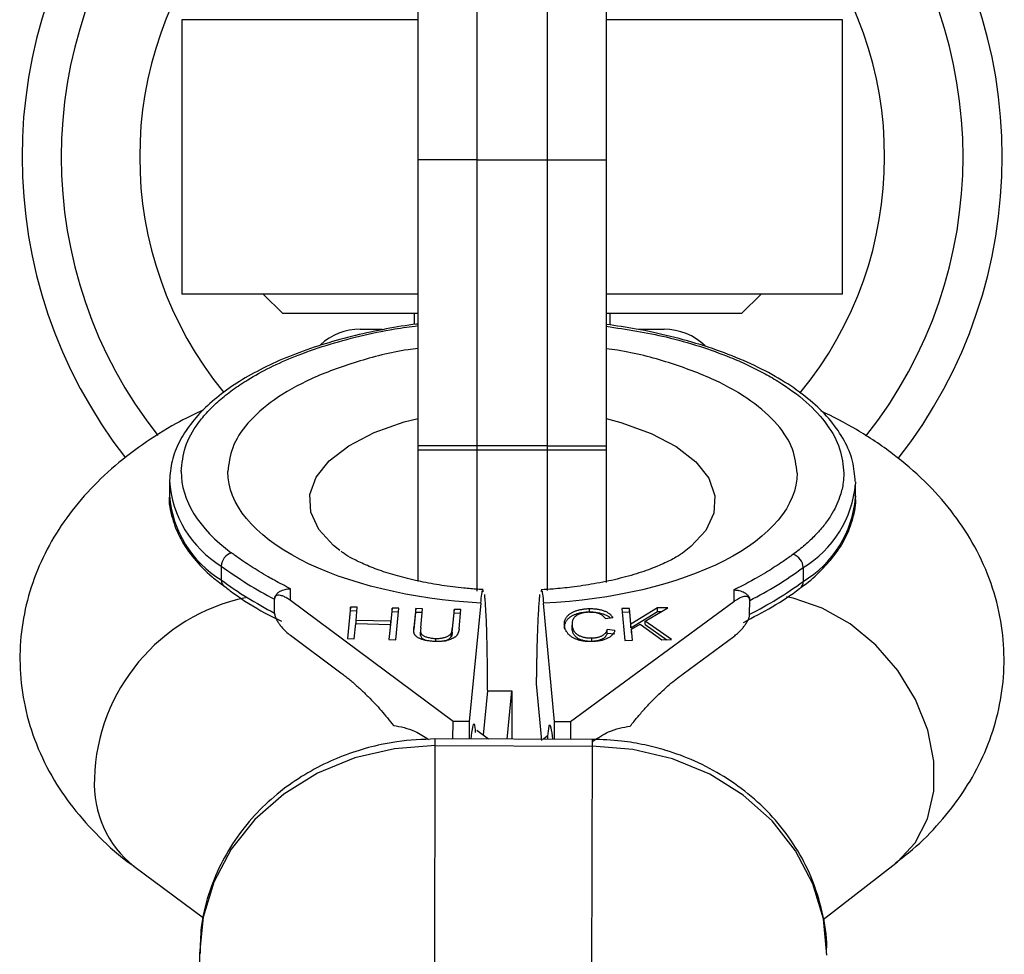
# Model space of a CAD drawing. Units: millimetres. Extents: x -4607 to 4607, y -1500 to 1500.
# Drawn here: x -25 to 25, y -41 to 7 of the extents above; entities that cross this region are included whole.
import ezdxf

# ---------------------------------------------------------------- set-up
doc = ezdxf.new("R2010")
doc.units = ezdxf.units.MM

msp = doc.modelspace()

# ---------------------------------------------------------------- linework, layer by layer
at = {"color": 7, "linetype": 'Continuous', "lineweight": 25}
for p, q in [((-1.8, 22.127), (-1.8, -22.162)), ((1.8, -22.133), (1.8, 22.163)), ((-4.8, -21.671), (-4.8, 21.706)), ((4.8, 21.687), (4.8, -21.728)), ((-16.85, 7), (-16.85, -7)), ((-4.8, 7), (-16.85, 7)), ((16.85, 7), (4.8, 7)), ((16.85, -7), (16.85, 7)), ((-1.8, -0.15), (1.8, -0.15)), ((-4.8, -7), (-16.85, -7)), ((-12.7, -7), (-11.7, -8)), ((16.85, -7), (4.8, -7)), ((11.7, -8), (12.7, -7)), ((-4.8, -8), (-11.7, -8)), ((-5, -8), (-5, -8.558)), ((11.7, -8), (4.8, -8)), ((5, -8.579), (5, -8)), ((-7.75, -8.8), (-6.627, -8.8)), ((6.443, -8.8), (7.75, -8.8)), ((-4.8, -14.95), (4.8, -14.95)), ((1.8, -14.75), (-1.8, -14.75)), ((-17.484, -16.589), (-17.486, -17.299)), ((17.514, -17.391), (17.516, -16.682)), ((-14.835, -20.886), (-14.837, -21.595)), ((14.844, -20.965), (14.843, -21.674)), ((-11.307, -22.644), (-11.305, -22.044)), ((-12.119, -23.284), (-12.117, -22.574)), ((11.308, -22.104), (11.307, -22.704)), ((-3.016, -28.815), (-11.307, -22.644)), ((-8.249, -22.98), (-8.405, -24.59)), ((-7.898, -22.988), (-8.249, -22.98)), ((-8.249, -23.157), (-8.249, -22.98)), ((-7.964, -23.663), (-7.898, -22.988)), ((-6.129, -23.029), (-6.194, -23.704)), ((-5.778, -23.037), (-6.129, -23.029)), ((-6.129, -23.206), (-6.129, -23.029)), ((-5.935, -24.646), (-5.778, -23.037)), ((-4.915, -23.056), (-5.009, -24.028)), ((-4.567, -23.064), (-4.915, -23.056)), ((-4.915, -23.234), (-4.915, -23.056)), ((-4.662, -24.036), (-4.567, -23.064)), ((-2.958, -23.101), (-3.053, -24.073)), ((-2.959, -23.278), (-2.958, -23.101)), ((-2.61, -23.109), (-2.958, -23.101)), ((-1.602, -22.773), (-2.189, -28.817)), ((2.156, -28.829), (1.601, -22.782)), ((11.307, -22.704), (2.984, -28.831)), ((3.949, -23.233), (3.95, -23.056)), ((5.984, -23.048), (5.603, -23.055)), ((5.603, -23.055), (5.753, -24.681)), ((6.058, -23.854), (5.984, -23.048)), ((5.984, -23.225), (5.984, -23.048)), ((7.415, -23.023), (6.058, -23.854)), ((6.783, -23.694), (7.933, -23.014)), ((7.933, -23.014), (7.415, -23.023)), ((7.415, -23.2), (7.415, -23.023)), ((12.115, -23.348), (12.117, -22.638)), ((-12.119, -23.284), (-12.119, -23.29)), ((-8.389, -24.59), (-8.249, -23.157)), ((-8.249, -23.157), (-7.915, -23.165)), ((-6.195, -23.881), (-6.129, -23.206)), ((-6.129, -23.206), (-5.795, -23.214)), ((-5.001, -24.117), (-4.915, -23.234)), ((-4.915, -23.234), (-4.584, -23.241)), ((-3.053, -24.25), (-2.959, -23.278)), ((-2.959, -23.278), (-2.628, -23.286)), ((-2.705, -24.081), (-2.61, -23.109)), ((4.76, -23.566), (5.13, -23.509)), ((5.62, -23.232), (5.984, -23.225)), ((5.984, -23.225), (6.057, -24.032)), ((6.057, -24.032), (7.415, -23.2)), ((7.415, -23.2), (7.624, -23.196)), ((-8.055, -24.598), (-7.979, -23.821)), ((-7.979, -23.821), (-6.21, -23.861)), ((-6.194, -23.704), (-7.964, -23.663)), ((-7.964, -23.821), (-7.964, -23.663)), ((-6.21, -23.861), (-6.285, -24.638)), ((-6.268, -24.639), (-6.21, -24.039)), ((-6.21, -24.039), (-6.21, -23.861)), ((-6.21, -23.881), (-6.195, -23.881)), ((-6.195, -23.881), (-6.194, -23.704)), ((-3.053, -24.25), (-3.053, -24.073)), ((3.055, -23.823), (3.054, -24.001)), ((3.057, -24.08), (3.058, -23.902)), ((6.057, -24.032), (6.058, -23.854)), ((6.081, -24.11), (6.53, -23.843)), ((6.53, -23.843), (7.632, -24.648)), ((6.782, -23.871), (6.783, -23.694)), ((6.782, -23.871), (7.887, -24.643)), ((8.135, -24.639), (6.783, -23.694)), ((-11.311, -24.418), (-8.74, -26.332)), ((-8.405, -24.59), (-8.055, -24.598)), ((-4.672, -24.184), (-4.672, -24.361)), ((-4.669, -24.429), (-4.668, -24.252)), ((-3.892, -24.733), (-3.892, -24.58)), ((-3.113, -24.501), (-3.112, -24.324)), ((4.049, -24.554), (4.048, -24.731)), ((4.852, -24.303), (4.853, -24.125)), ((4.852, -24.303), (5.241, -24.35)), ((5.241, -24.173), (4.853, -24.125)), ((6.133, -24.674), (6.081, -24.11)), ((6.081, -24.288), (6.081, -24.11)), ((6.081, -24.288), (6.116, -24.674)), ((8.72, -26.378), (11.302, -24.477)), ((-6.285, -24.638), (-5.935, -24.646)), ((5.753, -24.681), (6.133, -24.674)), ((7.632, -24.648), (8.135, -24.639)), ((1.512, -29.789), (1.246, -26.89)), ((-1.262, -27.252), (-1.482, -29.518)), ((-1.262, -27.252), (-0.012, -27.255)), ((-0.251, -29.719), (-0.012, -27.255)), ((-0.012, -27.255), (-0.019, -29.719)), ((-3.019, -29.712), (-3.016, -28.815)), ((-2.189, -28.817), (-3.016, -28.815)), ((-2.189, -28.817), (-2.191, -29.714)), ((2.153, -29.725), (2.156, -28.829)), ((2.984, -28.831), (2.156, -28.829)), ((2.984, -28.831), (2.981, -29.727)), ((-1.215, -29.716), (-1.81, -29.274)), ((1.793, -29.571), (1.596, -29.724)), ((-3.968, -48.435), (-3.919, -29.709)), ((-3.92, -30.049), (4.08, -30.07)), ((4.081, -29.73), (-3.919, -29.709)), ((4.081, -29.73), (4.032, -48.456)), ((15.864, -38.914), (19.576, -36.042)), ((-19.296, -36.206), (-15.749, -38.845)), ((-15.948, -40.657), (-16, -60.315))]:
    msp.add_line(p, q, dxfattribs=at)
at = {"color": 8, "linetype": 'Continuous', "lineweight": 25, "flags": 128}
for points in [[(-8.796, -20.091), (-9.105, -19.843), (-9.859, -19.014), (-10.267, -18.136), (-10.313, -17.238), (-9.997, -16.353), (-9.328, -15.512), (-8.331, -14.744), (-7.041, -14.076), (-5.503, -13.532), (-4.8, -13.346)], [(4.8, -13.359), (5.551, -13.561), (7.087, -14.113), (8.373, -14.788), (9.366, -15.561), (10.03, -16.406), (10.342, -17.293), (10.291, -18.19), (9.878, -19.066), (9.119, -19.891), (8.693, -20.222)], [(19.576, -36.042), (19.656, -35.979), (20.558, -35.008), (21.186, -33.789), (21.509, -32.38), (21.513, -30.846), (21.198, -29.259), (20.577, -27.694), (19.681, -26.223), (18.552, -24.916), (17.241, -23.833), (15.81, -23.025), (14.327, -22.529), (13.99, -22.463)]]:
    msp.add_lwpolyline(points, dxfattribs=at)
at = {"color": 7, "linetype": 'Continuous', "lineweight": 25, "flags": 128}
for points in [[(17.515, -16.584), (17.515, -16.607), (17.516, -16.682)], [(17.513, -17.293), (17.513, -17.316), (17.514, -17.391)], [(-3.92, -30.049), (-6.004, -30.205), (-8.026, -30.68), (-9.923, -31.459), (-11.64, -32.518), (-13.122, -33.826), (-14.326, -35.341), (-15.214, -37.02), (-15.761, -38.81), (-15.948, -40.657)], [(16.052, -40.741), (15.875, -38.893), (15.338, -37.101), (14.459, -35.418), (13.263, -33.895), (11.787, -32.58), (10.077, -31.512), (8.183, -30.723), (6.164, -30.238), (4.08, -30.07)]]:
    msp.add_lwpolyline(points, dxfattribs=at)
at = {"color": 7, "linetype": 'Continuous', "lineweight": 25}
for centre, radius, start, end in [((0, 0), 25, 142.1193, 217.9103), ((0, 0), 25, 321.9841, 38.064), ((0, 0), 19, 140.7115, 219.2712), ((0, 0), 19, 320.5872, 39.3455), ((-7.75, -11.8), 3, 90, 132.6926), ((7.75, -11.8), 3, 45.7845, 90), ((-14.096, -20.912), 0.74, 108.0214, 177.9885), ((14.105, -20.987), 0.74, 1.7087, 71.6758), ((-2.773, -4.494), 20.352, 233.651, 242.6687), ((2.869, -4.509), 20.352, 297.0285, 306.0462), ((-2.775, -5.204), 20.352, 233.651, 242.6687), ((2.867, -5.219), 20.352, 297.0285, 306.0462)]:
    msp.add_arc(centre, radius, start, end, dxfattribs=at)
at = {"color": 8, "linetype": 'Continuous', "lineweight": 25}
for centre, radius, start, end in [((0, 0), 23, 141.841, 218.1822), ((0, 0), 23, 321.6969, 38.3399), ((-11.943, -16.145), 5.554, 183.9302, 238.6117), ((11.958, -16.189), 5.58, 301.1556, 354.9379), ((-11.925, -16.836), 5.58, 184.7593, 238.5416), ((11.956, -16.899), 5.58, 301.1556, 354.9379), ((-14.443, -21.619), 0.395, 176.5221, 234.6391), ((14.446, -21.695), 0.397, 307.6979, 3.0669), ((-11.608, -31.998), 9.704, 101.8595, 178.4273), ((-15.94, -32.006), 5.376, 177.0683, 231.3784)]:
    msp.add_arc(centre, radius, start, end, dxfattribs=at)
at = {"color": 7, "linetype": 'Continuous', "lineweight": 25}
for points, knots in [([(-1.8, -0.15), (-2.07, -0.15), (-2.331, -0.15), (-2.832, -0.15), (-3.06, -0.15), (-3.472, -0.15), (-3.649, -0.15), (-3.962, -0.15), (-4.096, -0.15), (-4.321, -0.15), (-4.413, -0.15), (-4.566, -0.15), (-4.626, -0.15), (-4.717, -0.15), (-4.749, -0.15), (-4.791, -0.15), (-4.8, -0.15), (-4.8, -0.15)], [0, 0, 0, 0, 0.125, 0.125, 0.25, 0.25, 0.375, 0.375, 0.5, 0.5, 0.625, 0.625, 0.75, 0.75, 0.875, 0.875, 1, 1, 1, 1]), ([(1.8, -0.15), (2.07, -0.15), (2.331, -0.15), (2.832, -0.15), (3.06, -0.15), (3.472, -0.15), (3.649, -0.15), (3.962, -0.15), (4.096, -0.15), (4.321, -0.15), (4.413, -0.15), (4.566, -0.15), (4.626, -0.15), (4.717, -0.15), (4.749, -0.15), (4.791, -0.15), (4.8, -0.15), (4.8, -0.15)], [0, 0, 0, 0, 0.125, 0.125, 0.25, 0.25, 0.375, 0.375, 0.5, 0.5, 0.625, 0.625, 0.75, 0.75, 0.875, 0.875, 1, 1, 1, 1]), ([(-4.8, -8.529), (-4.825, -8.532), (-5.38, -8.594), (-6.459, -8.783), (-8.029, -9.109), (-9.568, -9.532), (-11.036, -10.035), (-12.401, -10.617), (-13.639, -11.273), (-14.732, -11.995), (-15.666, -12.781), (-16.432, -13.63), (-17.009, -14.544), (-17.396, -15.514), (-17.45, -16.185), (-17.476, -16.519)], [0, 0, 0, 0, 0.003454, 0.077374, 0.155756, 0.23649, 0.318749, 0.401904, 0.485577, 0.56959, 0.653968, 0.738893, 0.82487, 0.912963, 1, 1, 1, 1]), ([(17.5, -16.572), (17.473, -16.225), (17.418, -15.512), (16.973, -14.47), (16.292, -13.468), (15.372, -12.537), (14.246, -11.683), (12.93, -10.91), (11.447, -10.226), (9.826, -9.637), (8.113, -9.155), (6.435, -8.787), (5.312, -8.623), (4.8, -8.548)], [0, 0, 0, 0, 0.090357, 0.185852, 0.2815, 0.376564, 0.470928, 0.564652, 0.657842, 0.750183, 0.840801, 0.927454, 1, 1, 1, 1]), ([(-15.741, -12.906), (-16.212, -13.134), (-17.309, -13.666), (-18.882, -14.666), (-20.458, -15.889), (-21.847, -17.266), (-23.023, -18.78), (-23.963, -20.419), (-24.645, -22.168), (-25.05, -24.008), (-25.156, -25.912), (-24.945, -27.847), (-24.401, -29.777), (-23.545, -31.587), (-22.425, -33.256), (-21.055, -34.749), (-19.991, -35.731), (-19.339, -36.165), (-19.288, -36.199)], [0, 0, 0, 0, 0.052158, 0.121491, 0.190735, 0.258751, 0.32492, 0.389422, 0.452895, 0.516105, 0.579835, 0.644931, 0.712223, 0.78293, 0.849564, 0.919696, 0.993668, 1, 1, 1, 1]), ([(19.557, -36.022), (19.85, -35.8), (20.668, -35.183), (21.827, -33.998), (23.009, -32.49), (23.947, -30.85), (24.629, -29.101), (25.034, -27.261), (25.14, -25.357), (24.929, -23.422), (24.385, -21.492), (23.53, -19.681), (22.406, -18.016), (21.05, -16.508), (19.432, -15.127), (17.662, -13.925), (16.357, -13.268), (15.738, -12.957)], [0, 0, 0, 0, 0.038521, 0.107442, 0.174492, 0.239852, 0.304169, 0.36822, 0.432798, 0.49876, 0.566948, 0.638595, 0.706116, 0.777181, 0.852137, 0.929873, 1, 1, 1, 1]), ([(-1.8, -14.75), (-1.998, -14.75), (-2.193, -14.75), (-2.576, -14.75), (-2.767, -14.75), (-3.13, -14.751), (-3.302, -14.751), (-3.628, -14.752), (-3.782, -14.752), (-4.059, -14.753), (-4.183, -14.753), (-4.403, -14.754), (-4.496, -14.754), (-4.646, -14.755), (-4.703, -14.756), (-4.781, -14.757), (-4.8, -14.757), (-4.8, -14.758)], [0, 0, 0, 0, 0.125, 0.125, 0.25, 0.25, 0.375, 0.375, 0.5, 0.5, 0.625, 0.625, 0.75, 0.75, 0.875, 0.875, 1, 1, 1, 1]), ([(1.8, -14.75), (1.998, -14.75), (2.193, -14.75), (2.576, -14.75), (2.767, -14.75), (3.13, -14.751), (3.302, -14.751), (3.628, -14.752), (3.782, -14.752), (4.059, -14.753), (4.183, -14.753), (4.403, -14.754), (4.496, -14.754), (4.646, -14.755), (4.703, -14.756), (4.781, -14.757), (4.8, -14.757), (4.8, -14.758)], [0, 0, 0, 0, 0.125, 0.125, 0.25, 0.25, 0.375, 0.375, 0.5, 0.5, 0.625, 0.625, 0.75, 0.75, 0.875, 0.875, 1, 1, 1, 1]), ([(-1.602, -22.773), (-5.152, -22.581), (-8.432, -21.791), (-13.191, -19.316), (-14.505, -17.718), (-14.5, -16.065)], [0, 0, 0, 0, 0.5, 0.5, 1, 1, 1, 1]), ([(14.535, -16.142), (14.531, -17.794), (13.209, -19.386), (8.436, -21.836), (5.153, -22.609), (1.601, -22.782)], [0, 0, 0, 0, 0.5, 0.5, 1, 1, 1, 1]), ([(16.917, -16.148), (16.916, -16.195), (16.914, -16.378), (16.872, -16.788), (16.704, -17.465), (16.361, -18.175), (15.904, -18.822), (15.46, -19.327), (15.029, -19.735), (14.644, -20.052), (14.44, -20.207), (14.337, -20.284)], [0, 0, 0, 0, 0.0319, 0.125876, 0.281902, 0.499931, 0.624944, 0.749954, 0.874974, 0.937482, 1, 1, 1, 1]), ([(-17.478, -17.228), (-17.481, -17.248), (-17.536, -17.653), (-17.367, -18.43), (-16.954, -19.51), (-16.253, -20.51), (-15.491, -21.318), (-14.882, -21.762), (-14.661, -21.922)], [0, 0, 0, 0, 0.011993, 0.23779, 0.45172, 0.665992, 0.878955, 1, 1, 1, 1]), ([(14.686, -22.007), (14.702, -21.997), (15.084, -21.746), (15.685, -21.195), (16.463, -20.352), (17.046, -19.435), (17.404, -18.447), (17.561, -17.713), (17.504, -17.321), (17.498, -17.281)], [0, 0, 0, 0, 0.008016, 0.195605, 0.384411, 0.575555, 0.771404, 0.976805, 1, 1, 1, 1]), ([(-11.305, -22.044), (-11.445, -21.973), (-11.724, -21.83), (-12.103, -21.627), (-12.499, -21.404), (-13.035, -21.087), (-13.61, -20.719), (-14.069, -20.397), (-14.27, -20.249), (-14.325, -20.208)], [0, 0, 0, 0, 0.125011, 0.250008, 0.348496, 0.500014, 0.771787, 0.938454, 1, 1, 1, 1]), ([(-1.475, -22.083), (-1.57, -22.08), (-1.904, -22.069), (-2.612, -21.997), (-3.598, -21.877), (-4.695, -21.678), (-5.738, -21.43), (-6.688, -21.138), (-7.503, -20.824), (-8.141, -20.516), (-8.556, -20.269), (-8.682, -20.171), (-8.727, -20.137)], [0, 0, 0, 0, 0.02773, 0.098189, 0.213462, 0.330566, 0.452815, 0.576065, 0.698343, 0.818273, 0.935355, 1, 1, 1, 1]), ([(8.687, -20.222), (8.668, -20.237), (8.566, -20.316), (8.151, -20.562), (7.434, -20.899), (6.488, -21.245), (5.392, -21.552), (4.227, -21.795), (3.118, -21.957), (2.21, -22.055), (1.68, -22.082), (1.475, -22.092)], [0, 0, 0, 0, 0.029304, 0.161959, 0.298897, 0.439444, 0.581032, 0.717297, 0.839809, 0.937927, 1, 1, 1, 1]), ([(14.337, -20.284), (14.283, -20.324), (14.08, -20.472), (13.619, -20.791), (13.043, -21.156), (12.506, -21.47), (12.108, -21.691), (11.729, -21.892), (11.448, -22.034), (11.308, -22.104)], [0, 0, 0, 0, 0.061545, 0.228212, 0.499986, 0.651515, 0.749992, 0.874989, 1, 1, 1, 1]), ([(-14.662, -21.923), (-14.51, -22.043), (-13.902, -22.523), (-12.935, -23.121), (-12.048, -23.563), (-11.769, -23.702)], [0, 0, 0, 0, 0.18512, 0.743514, 1, 1, 1, 1]), ([(-12.117, -22.568), (-12.116, -22.55), (-12.113, -22.514), (-12.099, -22.459), (-12.076, -22.406), (-12.045, -22.353), (-12.004, -22.302), (-11.955, -22.254), (-11.898, -22.209), (-11.82, -22.16), (-11.714, -22.112), (-11.588, -22.074), (-11.45, -22.049), (-11.357, -22.046), (-11.305, -22.044)], [0, 0, 0, 0, 0.055216, 0.111763, 0.170088, 0.230598, 0.29365, 0.359559, 0.428593, 0.500978, 0.617675, 0.750141, 0.859699, 1, 1, 1, 1]), ([(11.795, -23.767), (12.292, -23.5), (13.314, -22.952), (14.261, -22.354), (14.676, -22.017), (14.687, -22.008)], [0, 0, 0, 0, 0.4786793, 0.9856946, 1, 1, 1, 1]), ([(-11.307, -22.644), (-11.34, -22.62), (-11.405, -22.574), (-11.5, -22.514), (-11.591, -22.464), (-11.678, -22.425), (-11.775, -22.391), (-11.876, -22.369), (-11.965, -22.372), (-12.028, -22.394), (-12.068, -22.424), (-12.095, -22.464), (-12.113, -22.51), (-12.116, -22.549), (-12.117, -22.568)], [0, 0, 0, 0, 0.106889, 0.20989, 0.309244, 0.405221, 0.498121, 0.632018, 0.748269, 0.815193, 0.873883, 0.920176, 0.961427, 1, 1, 1, 1]), ([(-1.602, -22.773), (-1.566, -22.441), (-1.521, -22.02), (-1.487, -22.15), (-1.479, -22.177)], [0, 0, 0, 0, 0.7884119, 1, 1, 1, 1]), ([(-1.418, -22.334), (-1.415, -22.365), (-1.408, -22.428), (-1.399, -22.536), (-1.388, -22.658), (-1.378, -22.794), (-1.368, -22.947), (-1.353, -23.21), (-1.332, -23.616), (-1.313, -24.164), (-1.299, -24.713), (-1.288, -25.232), (-1.279, -25.755), (-1.272, -26.275), (-1.268, -26.784), (-1.267, -27.128), (-1.266, -27.293)], [0, 0, 0, 0, 0.037497, 0.076716, 0.117655, 0.160313, 0.204691, 0.250787, 0.375413, 0.500005, 0.596088, 0.687063, 0.772936, 0.853713, 0.9294, 1, 1, 1, 1]), ([(1.246, -26.89), (1.247, -26.806), (1.249, -26.637), (1.252, -26.386), (1.256, -26.132), (1.261, -25.877), (1.266, -25.621), (1.274, -25.238), (1.287, -24.704), (1.308, -24.089), (1.333, -23.527), (1.356, -23.113), (1.377, -22.797), (1.397, -22.551), (1.412, -22.413), (1.42, -22.341)], [0, 0, 0, 0, 0.038575, 0.078379, 0.119413, 0.161677, 0.205172, 0.249898, 0.362686, 0.500094, 0.62491, 0.749749, 0.827747, 0.911164, 1, 1, 1, 1]), ([(1.482, -22.185), (1.489, -22.157), (1.525, -22.029), (1.567, -22.449), (1.601, -22.782)], [0, 0, 0, 0, 0.210885, 1, 1, 1, 1]), ([(12.117, -22.632), (12.117, -22.621), (12.116, -22.598), (12.109, -22.567), (12.1, -22.539), (12.086, -22.514), (12.064, -22.485), (12.029, -22.458), (11.966, -22.435), (11.877, -22.432), (11.734, -22.462), (11.541, -22.543), (11.387, -22.649), (11.307, -22.704)], [0, 0, 0, 0, 0.022949, 0.046506, 0.07126, 0.097718, 0.126299, 0.184708, 0.251929, 0.367912, 0.50211, 0.739925, 1, 1, 1, 1]), ([(11.308, -22.104), (11.344, -22.105), (11.411, -22.107), (11.502, -22.119), (11.605, -22.139), (11.716, -22.174), (11.844, -22.233), (11.958, -22.312), (12.047, -22.413), (12.105, -22.52), (12.113, -22.596), (12.117, -22.632)], [0, 0, 0, 0, 0.097434, 0.180777, 0.249986, 0.382198, 0.499525, 0.640876, 0.76973, 0.888417, 1, 1, 1, 1]), ([(2.664, -23.909), (2.663, -23.887), (2.66, -23.844), (2.663, -23.781), (2.671, -23.72), (2.685, -23.662), (2.706, -23.606), (2.733, -23.552), (2.765, -23.501), (2.802, -23.453), (2.846, -23.407), (2.893, -23.363), (2.945, -23.323), (3, -23.285), (3.061, -23.251), (3.125, -23.218), (3.194, -23.189), (3.267, -23.163), (3.343, -23.139), (3.423, -23.119), (3.504, -23.1), (3.588, -23.086), (3.675, -23.074), (3.765, -23.065), (3.856, -23.058), (3.919, -23.057), (3.95, -23.056)], [0, 0, 0, 0, 0.056204, 0.110435, 0.162517, 0.212837, 0.261285, 0.308242, 0.353584, 0.397748, 0.440649, 0.482109, 0.522291, 0.561329, 0.599499, 0.636879, 0.673862, 0.710453, 0.747074, 0.78293, 0.818489, 0.85433, 0.889877, 0.926138, 0.962811, 1, 1, 1, 1]), ([(3.95, -23.056), (3.984, -23.056), (4.051, -23.055), (4.151, -23.059), (4.247, -23.067), (4.341, -23.079), (4.431, -23.094), (4.517, -23.113), (4.599, -23.137), (4.679, -23.164), (4.755, -23.194), (4.824, -23.229), (4.889, -23.266), (4.949, -23.308), (5.002, -23.353), (5.05, -23.402), (5.094, -23.454), (5.118, -23.491), (5.13, -23.509)], [0, 0, 0, 0, 0.061388, 0.121254, 0.179635, 0.237331, 0.294513, 0.351716, 0.409473, 0.468397, 0.528232, 0.58915, 0.651334, 0.715536, 0.782324, 0.851758, 0.92396, 1, 1, 1, 1]), ([(-12.119, -23.29), (-12.118, -23.305), (-12.117, -23.337), (-12.107, -23.388), (-12.092, -23.443), (-12.068, -23.512), (-12.031, -23.596), (-11.969, -23.711), (-11.88, -23.846), (-11.736, -24.029), (-11.544, -24.233), (-11.391, -24.354), (-11.311, -24.418)], [0, 0, 0, 0, 0.028804, 0.058723, 0.090852, 0.126082, 0.18467, 0.251958, 0.368356, 0.502725, 0.740962, 1, 1, 1, 1]), ([(3.949, -23.233), (3.918, -23.234), (3.856, -23.236), (3.764, -23.242), (3.675, -23.251), (3.588, -23.263), (3.504, -23.278), (3.422, -23.296), (3.343, -23.316), (3.267, -23.34), (3.194, -23.367), (3.125, -23.396), (3.061, -23.428), (3, -23.463), (2.945, -23.501), (2.892, -23.541), (2.846, -23.584), (2.802, -23.63), (2.764, -23.679), (2.732, -23.73), (2.706, -23.783), (2.685, -23.839), (2.671, -23.897), (2.662, -23.958), (2.659, -24.022), (2.662, -24.065), (2.664, -24.087)], [0, 0, 0, 0, 0.037189, 0.073862, 0.110123, 0.14567, 0.181511, 0.21707, 0.252926, 0.289547, 0.326138, 0.363121, 0.400501, 0.438671, 0.477709, 0.517891, 0.559351, 0.602252, 0.646416, 0.691758, 0.738715, 0.787163, 0.837483, 0.889565, 0.943796, 1, 1, 1, 1]), ([(3.959, -23.24), (3.936, -23.241), (3.889, -23.242), (3.821, -23.246), (3.756, -23.253), (3.692, -23.261), (3.632, -23.272), (3.574, -23.285), (3.519, -23.3), (3.466, -23.317), (3.417, -23.336), (3.37, -23.358), (3.326, -23.382), (3.284, -23.408), (3.247, -23.436), (3.211, -23.467), (3.179, -23.5), (3.149, -23.536), (3.123, -23.573), (3.102, -23.614), (3.084, -23.656), (3.07, -23.701), (3.061, -23.748), (3.055, -23.797), (3.054, -23.849), (3.057, -23.884), (3.058, -23.902)], [0, 0, 0, 0, 0.0369019, 0.072974, 0.1079802, 0.1425613, 0.1764641, 0.2098906, 0.2432404, 0.2768689, 0.310908, 0.345087, 0.3806981, 0.4174386, 0.4553166, 0.4949043, 0.5360167, 0.5791027, 0.6240205, 0.6707336, 0.7199556, 0.771014, 0.8244033, 0.8802552, 0.9390037, 1, 1, 1, 1]), ([(3.949, -23.233), (4.09, -23.237), (4.37, -23.244), (4.731, -23.35), (4.932, -23.455), (4.988, -23.523), (4.994, -23.53)], [0, 0, 0, 0, 0.3200247, 0.6397792, 0.9600173, 1, 1, 1, 1]), ([(4.76, -23.566), (4.751, -23.552), (4.733, -23.526), (4.7, -23.488), (4.666, -23.452), (4.628, -23.42), (4.588, -23.39), (4.544, -23.363), (4.498, -23.338), (4.45, -23.316), (4.398, -23.297), (4.343, -23.281), (4.286, -23.267), (4.226, -23.256), (4.163, -23.248), (4.098, -23.243), (4.029, -23.24), (3.983, -23.24), (3.959, -23.24)], [0, 0, 0, 0, 0.079521, 0.156058, 0.228239, 0.296573, 0.362432, 0.425115, 0.485525, 0.543647, 0.600452, 0.655914, 0.71105, 0.766974, 0.822919, 0.880193, 0.938666, 1, 1, 1, 1]), ([(11.302, -24.477), (11.335, -24.453), (11.399, -24.404), (11.494, -24.323), (11.586, -24.237), (11.674, -24.147), (11.771, -24.037), (11.873, -23.909), (11.963, -23.774), (12.026, -23.659), (12.066, -23.57), (12.093, -23.49), (12.111, -23.418), (12.114, -23.375), (12.115, -23.354)], [0, 0, 0, 0, 0.1062907, 0.2089298, 0.3081583, 0.4042424, 0.4974757, 0.6315363, 0.7481968, 0.8151792, 0.874049, 0.9201668, 0.9613576, 1, 1, 1, 1]), ([(-4.979, -24.369), (-4.983, -24.36), (-4.993, -24.341), (-5.002, -24.31), (-5.009, -24.274), (-5.014, -24.234), (-5.016, -24.189), (-5.017, -24.139), (-5.015, -24.085), (-5.011, -24.048), (-5.009, -24.028)], [0, 0, 0, 0, 0.078652, 0.169675, 0.274463, 0.392189, 0.524001, 0.669032, 0.827356, 1, 1, 1, 1]), ([(-4.662, -24.036), (-4.663, -24.05), (-4.665, -24.076), (-4.668, -24.113), (-4.67, -24.146), (-4.672, -24.175), (-4.672, -24.2), (-4.672, -24.221), (-4.671, -24.238), (-4.669, -24.248), (-4.668, -24.252)], [0, 0, 0, 0, 0.190727, 0.363404, 0.516534, 0.650123, 0.765672, 0.863212, 0.941303, 1, 1, 1, 1]), ([(-2.705, -24.081), (-2.707, -24.098), (-2.71, -24.132), (-2.72, -24.182), (-2.731, -24.23), (-2.746, -24.274), (-2.763, -24.316), (-2.781, -24.356), (-2.804, -24.393), (-2.829, -24.427), (-2.858, -24.46), (-2.892, -24.491), (-2.932, -24.52), (-2.978, -24.549), (-3.03, -24.576), (-3.086, -24.602), (-3.149, -24.627), (-3.216, -24.651), (-3.288, -24.672), (-3.364, -24.691), (-3.443, -24.706), (-3.526, -24.718), (-3.611, -24.727), (-3.7, -24.732), (-3.793, -24.735), (-3.855, -24.734), (-3.887, -24.734)], [0, 0, 0, 0, 0.054153, 0.105736, 0.154758, 0.201347, 0.24547, 0.286849, 0.326369, 0.36331, 0.399074, 0.435048, 0.471171, 0.507685, 0.54483, 0.582828, 0.622107, 0.662828, 0.703839, 0.744303, 0.785151, 0.826209, 0.867987, 0.910469, 0.954607, 1, 1, 1, 1]), ([(-3.112, -24.324), (-3.109, -24.318), (-3.101, -24.305), (-3.092, -24.284), (-3.084, -24.259), (-3.076, -24.229), (-3.069, -24.196), (-3.063, -24.159), (-3.057, -24.117), (-3.054, -24.088), (-3.053, -24.073)], [0, 0, 0, 0, 0.070196, 0.156334, 0.25739, 0.373495, 0.506009, 0.654997, 0.819224, 1, 1, 1, 1]), ([(4.073, -24.738), (4.041, -24.738), (3.976, -24.739), (3.881, -24.736), (3.789, -24.731), (3.701, -24.722), (3.615, -24.711), (3.533, -24.697), (3.455, -24.68), (3.38, -24.66), (3.308, -24.637), (3.239, -24.61), (3.173, -24.58), (3.111, -24.546), (3.05, -24.509), (2.992, -24.469), (2.939, -24.424), (2.887, -24.377), (2.84, -24.327), (2.798, -24.274), (2.762, -24.219), (2.732, -24.162), (2.707, -24.102), (2.686, -24.04), (2.672, -23.975), (2.667, -23.932), (2.664, -23.909)], [0, 0, 0, 0, 0.038322, 0.07558, 0.111674, 0.146797, 0.181354, 0.215349, 0.249015, 0.282595, 0.316716, 0.351628, 0.387757, 0.425163, 0.464203, 0.504865, 0.547399, 0.592227, 0.638605, 0.685956, 0.73444, 0.784478, 0.83572, 0.888813, 0.943518, 1, 1, 1, 1]), ([(4.048, -24.731), (4.014, -24.731), (3.947, -24.731), (3.847, -24.725), (3.753, -24.714), (3.664, -24.697), (3.579, -24.675), (3.499, -24.647), (3.424, -24.614), (3.355, -24.576), (3.29, -24.533), (3.235, -24.484), (3.186, -24.429), (3.146, -24.37), (3.112, -24.305), (3.085, -24.234), (3.066, -24.159), (3.06, -24.107), (3.057, -24.08)], [0, 0, 0, 0, 0.053388, 0.104943, 0.15477, 0.204473, 0.254571, 0.305674, 0.358804, 0.41443, 0.472944, 0.534708, 0.60007, 0.670045, 0.744694, 0.82435, 0.909242, 1, 1, 1, 1]), ([(3.058, -23.902), (3.061, -23.929), (3.067, -23.982), (3.086, -24.057), (3.113, -24.127), (3.146, -24.192), (3.187, -24.252), (3.235, -24.306), (3.291, -24.355), (3.355, -24.399), (3.425, -24.437), (3.499, -24.47), (3.579, -24.497), (3.664, -24.519), (3.754, -24.537), (3.848, -24.548), (3.947, -24.554), (4.015, -24.554), (4.049, -24.554)], [0, 0, 0, 0, 0.090758, 0.17565, 0.255306, 0.329955, 0.39993, 0.465292, 0.527056, 0.58557, 0.641196, 0.694326, 0.745429, 0.795527, 0.84523, 0.895057, 0.946612, 1, 1, 1, 1]), ([(-3.887, -24.734), (-3.922, -24.732), (-3.989, -24.73), (-4.089, -24.723), (-4.184, -24.714), (-4.275, -24.702), (-4.363, -24.687), (-4.446, -24.669), (-4.526, -24.648), (-4.6, -24.625), (-4.67, -24.599), (-4.733, -24.571), (-4.79, -24.542), (-4.841, -24.511), (-4.885, -24.478), (-4.923, -24.443), (-4.955, -24.407), (-4.971, -24.382), (-4.979, -24.369)], [0, 0, 0, 0, 0.0716551, 0.1413613, 0.2083801, 0.2740816, 0.3388266, 0.40211, 0.4649982, 0.5276888, 0.5892556, 0.6497851, 0.7086423, 0.766585, 0.8244482, 0.8822746, 0.9404961, 1, 1, 1, 1]), ([(-4.669, -24.311), (-4.67, -24.325), (-4.673, -24.364), (-4.671, -24.403), (-4.669, -24.429)], [0, 0, 0, 0, 0.345776, 1, 1, 1, 1]), ([(-4.669, -24.429), (-4.655, -24.474), (-4.633, -24.54), (-4.53, -24.616), (-4.44, -24.661), (-4.367, -24.678), (-4.337, -24.685)], [0, 0, 0, 0, 0.425866, 0.635492, 0.852796, 1, 1, 1, 1]), ([(-4.668, -24.252), (-4.665, -24.267), (-4.658, -24.297), (-4.636, -24.34), (-4.605, -24.379), (-4.565, -24.415), (-4.512, -24.447), (-4.448, -24.477), (-4.37, -24.504), (-4.282, -24.529), (-4.187, -24.549), (-4.09, -24.565), (-3.991, -24.576), (-3.925, -24.579), (-3.892, -24.58)], [0, 0, 0, 0, 0.087013, 0.168182, 0.24524, 0.319409, 0.393628, 0.47179, 0.555, 0.645723, 0.738113, 0.826853, 0.913942, 1, 1, 1, 1]), ([(-3.892, -24.58), (-3.863, -24.58), (-3.806, -24.581), (-3.721, -24.576), (-3.638, -24.567), (-3.557, -24.555), (-3.479, -24.538), (-3.407, -24.517), (-3.341, -24.493), (-3.281, -24.466), (-3.228, -24.435), (-3.182, -24.401), (-3.142, -24.364), (-3.122, -24.337), (-3.112, -24.324)], [0, 0, 0, 0, 0.082742, 0.16535, 0.247599, 0.330814, 0.414234, 0.495541, 0.576674, 0.657239, 0.739747, 0.822921, 0.909668, 1, 1, 1, 1]), ([(-3.453, -24.703), (-3.437, -24.7), (-3.342, -24.681), (-3.21, -24.611), (-3.145, -24.538), (-3.113, -24.501)], [0, 0, 0, 0, 0.09511, 0.547219, 1, 1, 1, 1]), ([(-3.053, -24.25), (-3.055, -24.265), (-3.058, -24.294), (-3.063, -24.336), (-3.07, -24.373), (-3.077, -24.407), (-3.084, -24.436), (-3.093, -24.461), (-3.101, -24.483), (-3.109, -24.495), (-3.113, -24.501)], [0, 0, 0, 0, 0.180776, 0.345003, 0.493991, 0.626505, 0.74261, 0.843666, 0.929804, 1, 1, 1, 1]), ([(4.852, -24.303), (4.847, -24.32), (4.836, -24.353), (4.815, -24.4), (4.788, -24.445), (4.757, -24.486), (4.72, -24.524), (4.678, -24.559), (4.631, -24.591), (4.579, -24.619), (4.523, -24.644), (4.464, -24.666), (4.402, -24.685), (4.337, -24.701), (4.269, -24.713), (4.198, -24.723), (4.124, -24.729), (4.074, -24.73), (4.048, -24.731)], [0, 0, 0, 0, 0.082597, 0.160572, 0.234934, 0.304718, 0.371662, 0.435546, 0.49733, 0.556734, 0.614084, 0.670256, 0.725318, 0.779032, 0.833403, 0.887728, 0.942883, 1, 1, 1, 1]), ([(4.049, -24.554), (4.075, -24.553), (4.125, -24.551), (4.199, -24.545), (4.269, -24.536), (4.338, -24.524), (4.402, -24.508), (4.464, -24.489), (4.523, -24.467), (4.579, -24.442), (4.631, -24.414), (4.678, -24.382), (4.72, -24.347), (4.757, -24.309), (4.788, -24.268), (4.816, -24.223), (4.837, -24.175), (4.847, -24.142), (4.853, -24.125)], [0, 0, 0, 0, 0.057117, 0.112272, 0.166597, 0.220968, 0.274682, 0.329744, 0.385916, 0.443266, 0.50267, 0.564454, 0.628338, 0.695282, 0.765066, 0.839428, 0.917403, 1, 1, 1, 1]), ([(5.241, -24.173), (5.232, -24.195), (5.215, -24.239), (5.179, -24.302), (5.138, -24.36), (5.09, -24.415), (5.037, -24.465), (4.976, -24.511), (4.909, -24.552), (4.835, -24.59), (4.756, -24.623), (4.673, -24.652), (4.584, -24.676), (4.491, -24.697), (4.394, -24.714), (4.291, -24.726), (4.184, -24.735), (4.111, -24.737), (4.073, -24.738)], [0, 0, 0, 0, 0.079726, 0.15535, 0.227148, 0.295445, 0.360963, 0.423449, 0.484045, 0.542968, 0.600523, 0.656669, 0.712446, 0.768017, 0.824081, 0.881198, 0.939582, 1, 1, 1, 1]), ([(-8.74, -26.332), (-8.672, -26.383), (-8.537, -26.485), (-8.335, -26.646), (-8.134, -26.814), (-7.935, -26.988), (-7.736, -27.168), (-7.539, -27.354), (-7.296, -27.594), (-7.009, -27.892), (-6.682, -28.254), (-6.366, -28.628), (-6.161, -28.892), (-6.059, -29.023)], [0, 0, 0, 0, 0.0744882, 0.1485881, 0.2223338, 0.2957604, 0.3689031, 0.4417977, 0.5144801, 0.6399484, 0.7625432, 0.8824828, 1, 1, 1, 1]), ([(6.026, -29.055), (6.084, -28.98), (6.2, -28.83), (6.378, -28.613), (6.559, -28.399), (6.744, -28.189), (6.932, -27.984), (7.123, -27.783), (7.367, -27.536), (7.663, -27.252), (8.012, -26.94), (8.365, -26.646), (8.601, -26.467), (8.72, -26.378)], [0, 0, 0, 0, 0.06685, 0.134466, 0.202891, 0.27217, 0.342345, 0.413456, 0.485543, 0.612828, 0.740873, 0.869867, 1, 1, 1, 1]), ([(-6.059, -29.023), (-5.695, -29.084), (-5.111, -29.183), (-4.498, -29.582), (-4.266, -29.732)], [0, 0, 0, 0, 0.6233358, 1, 1, 1, 1]), ([(-2.094, -29.714), (-2.065, -29.484), (-1.99, -28.89), (-1.913, -28.852), (-1.882, -29.328), (-1.879, -29.381)], [0, 0, 0, 0, 0.358824, 0.928926, 1, 1, 1, 1]), ([(1.817, -29.724), (1.832, -29.523), (1.875, -28.923), (1.962, -28.914), (2.031, -29.5), (2.058, -29.725)], [0, 0, 0, 0, 0.237276, 0.706174, 1, 1, 1, 1]), ([(4.115, -29.821), (4.385, -29.646), (5.04, -29.222), (5.661, -29.117), (6.026, -29.055)], [0, 0, 0, 0, 0.413076, 1, 1, 1, 1]), ([(-3.919, -29.709), (-4.575, -29.734), (-5.503, -29.77), (-6.853, -30.02), (-7.997, -30.324), (-9.311, -30.831), (-10.616, -31.517), (-11.878, -32.395), (-13.043, -33.462), (-14.068, -34.708), (-14.913, -36.117), (-15.53, -37.668), (-15.897, -39.201), (-15.913, -40.212), (-15.921, -40.657)], [0, 0, 0, 0, 0.105512, 0.1492, 0.221548, 0.296854, 0.377762, 0.462365, 0.54995, 0.640022, 0.732332, 0.826843, 0.923714, 1, 1, 1, 1]), ([(16.029, -40.655), (16.036, -40.548), (16.079, -39.842), (15.848, -38.514), (15.324, -36.795), (14.498, -35.219), (13.467, -33.832), (12.23, -32.617), (10.838, -31.606), (9.365, -30.826), (7.996, -30.315), (6.742, -29.994), (5.485, -29.78), (4.584, -29.748), (4.081, -29.73)], [0, 0, 0, 0, 0.018498, 0.121878, 0.229256, 0.326486, 0.423691, 0.520478, 0.616029, 0.708355, 0.79378, 0.854184, 0.918676, 1, 1, 1, 1])]:
    msp.add_open_spline(points, degree=3, knots=knots, dxfattribs=at)
at = {"color": 8, "linetype": 'Continuous', "lineweight": 25}
for points, knots in [([(-16.883, -16.059), (-16.839, -15.64), (-16.753, -14.802), (-16.185, -13.782), (-15.544, -13), (-14.958, -12.433), (-14.278, -11.889), (-13.423, -11.318), (-12.364, -10.736), (-10.555, -9.932), (-8.401, -9.267), (-6.227, -8.805), (-5.199, -8.667), (-4.8, -8.614)], [0, 0, 0, 0, 0.125658, 0.251317, 0.314115, 0.377077, 0.440011, 0.502838, 0.58558, 0.668388, 0.851423, 0.942397, 1, 1, 1, 1]), ([(4.8, -8.647), (5.84, -8.807), (7.511, -9.064), (9.572, -9.657), (10.937, -10.145), (12, -10.607), (12.812, -11.014), (13.879, -11.629), (15.062, -12.5), (16.121, -13.663), (16.793, -14.89), (16.876, -15.729), (16.917, -16.148)], [0, 0, 0, 0, 0.150817, 0.24229, 0.333654, 0.388735, 0.443686, 0.498781, 0.624086, 0.749391, 0.874696, 1, 1, 1, 1]), ([(-4.8, -9.78), (-4.971, -9.801), (-6.084, -9.938), (-7.975, -10.443), (-10.311, -11.29), (-12.199, -12.364), (-13.542, -13.563), (-14.353, -14.812), (-14.452, -15.656), (-14.5, -16.065)], [0, 0, 0, 0, 0.0297535, 0.1939695, 0.3616704, 0.5293713, 0.6935873, 0.8512487, 1, 1, 1, 1]), ([(14.535, -16.142), (14.489, -15.732), (14.394, -14.888), (13.59, -13.635), (12.253, -12.429), (10.371, -11.345), (8.04, -10.484), (6.13, -9.967), (4.994, -9.821), (4.8, -9.796)], [0, 0, 0, 0, 0.148165, 0.305204, 0.468773, 0.635812, 0.802852, 0.96642, 1, 1, 1, 1])]:
    msp.add_open_spline(points, degree=3, knots=knots, dxfattribs=at)
at = {"color": 7, "linetype": 'Continuous', "lineweight": 25}
for points in [[(-16.883, -16.059), (-16.887, -17.524), (-16, -18.962), (-14.325, -20.208)], [(-12.117, -22.574), (-12.117, -22.572), (-12.117, -22.57), (-12.117, -22.568)], [(12.117, -22.632), (12.117, -22.634), (12.117, -22.636), (12.117, -22.638)], [(12.115, -23.348), (12.115, -23.35), (12.115, -23.352), (12.115, -23.354)]]:
    msp.add_open_spline(points, degree=3, dxfattribs=at)

doc.saveas('drawing.dxf')
